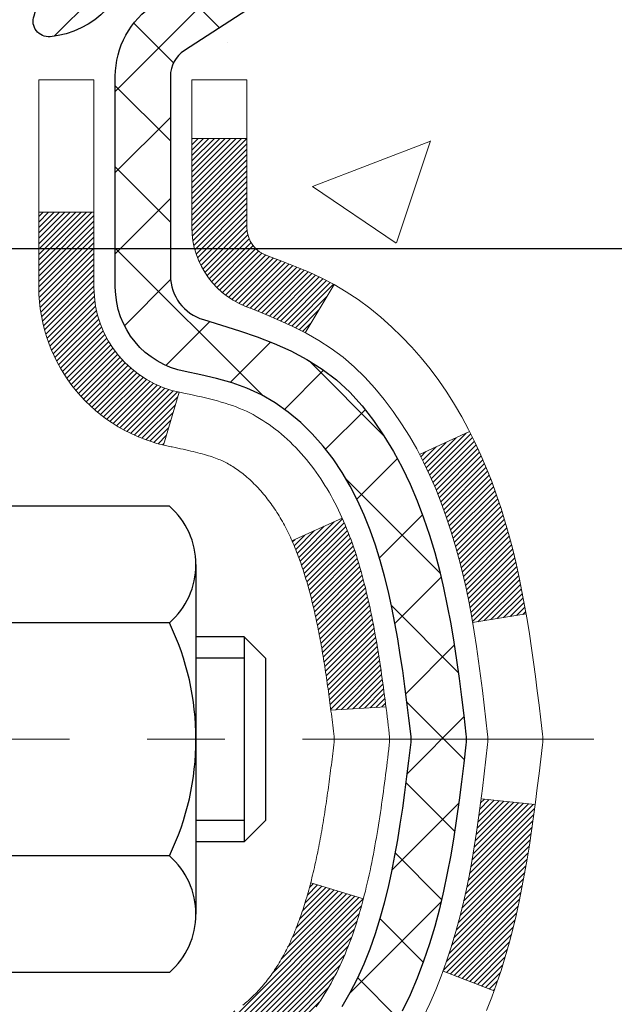
# Model space of a CAD drawing. Extents: x 13 to 3254, y -141 to 1977.
# Drawn here: x 175 to 176, y -117 to -116 of the extents above; entities that cross this region are included whole.
import ezdxf

# ---------------------------------------------------------------- set-up
doc = ezdxf.new("R2010")
doc.units = 0
doc.header["$LTSCALE"] = 5
doc.header["$MEASUREMENT"] = 0
doc.linetypes.add('CENTERX2', pattern=[4, 2.5, -0.5, 0.5, -0.5])
doc.layers.get('DEFPOINTS').update_dxf_attribs({"linetype": 'CONTINUOUS'})
for name, color, linetype, lineweight in [('CENTERLINE - L', 1, 'CENTERX2', 18), ('CONCRETE - H', 130, 'CONTINUOUS', 9), ('DECK COAT - H', 20, 'CONTINUOUS', 20), ('DECK COAT - L', 22, 'CONTINUOUS', 18), ('DIMS', 50, 'CONTINUOUS', 25), ('MIG FOOT - H', 251, 'CONTINUOUS', 20), ('MIG RETAINER - H', 251, 'CONTINUOUS', 20), ('MIG RETAINER - L', 7, 'CONTINUOUS', 30), ('PVC SIDESHEET - H', 170, 'CONTINUOUS', 20), ('PVC SIDESHEET - L', 150, 'CONTINUOUS', 25), ('SCREW - L', 1, 'CONTINUOUS', 25), ('TEXT - 4', 241, 'CONTINUOUS', 25)]:
    doc.layers.add(name, color=color, linetype=linetype, lineweight=lineweight)
doc.styles.add('ROMANS', font='romans', dxfattribs={"width": 0.9})
doc.dimstyles.get("Standard").update_dxf_attribs({"dimtxt": 0.18, "dimasz": 0.18, "dimexe": 0.18, "dimexo": 0.0625, "dimgap": 0.09, "dimtad": 0, "dimtih": 1, "dimtoh": 1, "dimdec": 4, "dimzin": 0, "dimdsep": 46, "dimtxsty": 'Standard', "dimcen": 0.09, "dimadec": 0, "dimazin": 0, "dimtfac": 1, "dimtdec": 4, "dimtofl": 0, "dimtmove": 0, "dimatfit": 3, "dimfxl": 1, "dimtolj": 1, "dimtzin": 0, "dimarcsym": 0})

# ---------------------------------------------------------------- blocks, each defined once
blk = doc.blocks.new('*D21')
at = {"layer": 'DEFPOINTS', "color": 0, "transparency": 16777216}
for p in [(180.2838, -114.7708), (175.0222, -118.7708), (187.4389, -118.7708)]:
    blk.add_point(p, dxfattribs=at)
at = {"layer": 'DIMS', "color": 0, "lineweight": -2, "transparency": 16777216}
for p, q in [((180.5938, -114.7708), (187.7489, -114.7708)), ((187.4389, -115.0808), (187.4389, -115.4895)), ((187.4389, -118.4608), (187.4389, -116.9362)), ((175.3322, -118.7708), (187.7489, -118.7708))]:
    blk.add_line(p, q, dxfattribs=at)
at = {"layer": 'DIMS', "color": 0, "transparency": 16777216}
for points in [[(187.3872, -115.0808), (187.4905, -115.0808), (187.4389, -114.7708)], [(187.3872, -118.4608), (187.4905, -118.4608), (187.4389, -118.7708)]]:
    blk.add_solid(points, dxfattribs=at)
at = {"layer": 'DIMS', "color": 0, "transparency": 16777216, "insert": (187.4389, -116.2129), "char_height": 0.31, "attachment_point": 5}
blk.add_mtext('\\A1;4 IN\\P [101.6mm]', dxfattribs=at)
blk = doc.blocks.new('*D24')
at = {"layer": 'DEFPOINTS', "color": 0, "transparency": 16777216}
for p in [(180.2838, -115.2707), (174.7838, -116.1269), (174.7838, -117.2708)]:
    blk.add_point(p, dxfattribs=at)
at = {"layer": 'DIMS', "color": 0, "lineweight": -2, "transparency": 16777216}
for p, q in [((180.2838, -115.5807), (180.2838, -116.4369)), ((174.7838, -116.9608), (174.7838, -115.8169)), ((175.0938, -116.1269), (176.5483, -116.1269)), ((179.9738, -116.1269), (179.6483, -116.1269))]:
    blk.add_line(p, q, dxfattribs=at)
at = {"layer": 'DIMS', "color": 0, "transparency": 16777216}
for points in [[(175.0938, -116.0752), (175.0938, -116.1786), (174.7838, -116.1269)], [(179.9738, -116.0752), (179.9738, -116.1786), (180.2838, -116.1269)]]:
    blk.add_solid(points, dxfattribs=at)
at = {"layer": 'DIMS', "color": 0, "transparency": 16777216, "insert": (178.0983, -116.1269), "char_height": 0.31, "attachment_point": 5}
blk.add_mtext('\\A1;5 1/2 IN\\P [139.7mm]', dxfattribs=at)

msp = doc.modelspace()

# ---------------------------------------------------------------- hatches: boundary and pattern name
at = {"layer": 'CONCRETE - H'}
h = msp.add_hatch(dxfattribs=at)
h.set_pattern_fill('AR-CONC', color=256, scale=0.217, style=0)
h.set_pattern_definition([(50, (0, 0), (1.5564546, -0.136172), [0.16275, -1.79025]), (355, (0, 0), (-0.30109, 1.632257), [0.1302, -1.4322]), (100.45144, (0.1297, -0.0113), (1.255364, 1.496085), [0.138316, -1.521478]), (46.1842, (0, 0.434), (2.315914, -0.359177), [0.244125, -2.685375]), (96.6356, (0.193, 0.404), (2.028216, 2.113837), [0.207474, -2.28222]), (351.1842, (0, 0.434), (2.028216, 2.113837), [0.1953, -2.1483]), (21, (0.217, 0.3255), (1.295288, -0.873683), [0.16275, -1.79025]), (326, (0.217, 0.3255), (0.527994, 1.573576), [0.1302, -1.4322]), (71.45144, (0.325, 0.2527), (1.823283, 0.699893), [0.138316, -1.521478]), (37.5, (0, 0), (0.0263869, 0.7223797), [0, -1.41484, 0, -1.4539, 0, -1.437625]), (7.5, (0, 0), (0.570861, 0.8558734), [0, -0.82894, 0, -1.38229, 0, -0.547925]), (327.5, (-0.4839, 0), (1.1583947, -0.048944), [0, -0.5425, 0, -1.6926, 0, -2.24595]), (317.5, (-0.7009, 0), (1.265514, 0.217228), [0, -0.70525, 0, -1.12406, 0, -1.59495])])
edge = h.paths.add_edge_path()
edge.add_spline(control_points=[(183.34444, -114.77081), (183.4791, -115.09551), (183.31864, -115.74639), (182.19665, -116.18598), (181.27605, -117.6048), (181.63499, -118.85315), (181.89501, -119.48152)], knot_values=[0, 0, 0, 0, 0.8765591, 1.7624019, 3.4225076, 5.404763, 5.404763, 5.404763, 5.404763], degree=3, periodic=0)
edge.add_line((181.895, -119.48152), (181.89501, -120.07207))
edge.add_line((181.89501, -120.07207), (181.40201, -120.07207))
edge.add_line((181.40201, -120.07207), (181.40201, -119.87522))
edge.add_line((181.40201, -119.87522), (180.73232, -119.87522))
edge.add_arc((180.73232, -119.83585), 0.03937, 240, 270, ccw=False)
edge.add_line((180.71264, -119.86995), (180.57688, -119.79157))
edge.add_arc((180.52176, -119.88703), 0.11024, 60, 90)
edge.add_line((180.52176, -119.7768), (179.6138, -119.7768))
edge.add_arc((179.6138, -119.73743), 0.03937, 240, 270, ccw=False)
edge.add_line((179.59412, -119.77152), (178.91403, -119.37888))
edge.add_arc((178.85403, -119.4828), 0.12, 60.00003, 90)
edge.add_line((178.85403, -119.3628), (178.64259, -119.3628))
edge.add_arc((178.64259, -119.32343), 0.03937, 225, 270.00221, ccw=False)
edge.add_line((178.61475, -119.35127), (178.49828, -119.2348))
edge.add_arc((178.24858, -119.4845), 0.35313, 45, 76.098)
edge.add_arc((177.9593, -120.65327), 1.55717, 76.098, 103.902)
edge.add_arc((177.67001, -119.4845), 0.35313, 103.902, 135)
edge.add_line((177.42031, -119.2348), (177.30384, -119.35127))
edge.add_arc((177.276, -119.32343), 0.03937, 270, 315, ccw=False)
edge.add_line((177.276, -119.3628), (175.5651, -119.3628))
edge.add_arc((175.5651, -119.32343), 0.03937, 180, 270, ccw=False)
edge.add_line((175.52573, -119.32343), (175.52573, -117.4284))
edge.add_line((175.52573, -117.4284), (175.52573, -117.4171))
edge.add_arc((175.5651, -117.4171), 0.03937, 107.30238, 180, ccw=False)
edge.add_line((175.55339, -117.37951), (175.57066, -117.37298))
edge.add_line((175.57066, -117.37298), (175.58784, -117.36627))
edge.add_line((175.58784, -117.36627), (175.60482, -117.35918))
edge.add_line((175.60482, -117.35918), (175.62152, -117.35152))
edge.add_line((175.62152, -117.35152), (175.63783, -117.34311))
edge.add_line((175.63783, -117.34311), (175.65367, -117.3338))
edge.add_line((175.65367, -117.3338), (175.66901, -117.32361))
edge.add_line((175.66901, -117.32361), (175.68384, -117.31264))
edge.add_line((175.68384, -117.31264), (175.69816, -117.30099))
edge.add_line((175.69816, -117.30099), (175.71195, -117.28875))
edge.add_line((175.71195, -117.28875), (175.7252, -117.27599))
edge.add_line((175.7252, -117.27599), (175.73789, -117.2627))
edge.add_line((175.73789, -117.2627), (175.75002, -117.24887))
edge.add_line((175.75002, -117.24887), (175.76159, -117.23454))
edge.add_line((175.76159, -117.23454), (175.77259, -117.21975))
edge.add_line((175.77259, -117.21975), (175.78302, -117.20453))
edge.add_line((175.78302, -117.20453), (175.7929, -117.18894))
edge.add_line((175.7929, -117.18894), (175.80222, -117.17301))
edge.add_line((175.80222, -117.17301), (175.811, -117.15678))
edge.add_line((175.811, -117.15678), (175.81922, -117.1403))
edge.add_line((175.81922, -117.1403), (175.82692, -117.12359))
edge.add_line((175.82692, -117.12359), (175.83411, -117.10669))
edge.add_line((175.83411, -117.10669), (175.84081, -117.08962))
edge.add_line((175.84081, -117.08962), (175.84705, -117.07241))
edge.add_line((175.84705, -117.07241), (175.85284, -117.05505))
edge.add_line((175.85284, -117.05505), (175.85821, -117.03757))
edge.add_line((175.85821, -117.03757), (175.86319, -117.01996))
edge.add_line((175.86319, -117.01996), (175.86781, -117.00224))
edge.add_line((175.86781, -117.00224), (175.87208, -116.9844))
edge.add_line((175.87208, -116.9844), (175.87604, -116.96647))
edge.add_line((175.87604, -116.96647), (175.87971, -116.94845))
edge.add_line((175.87971, -116.94845), (175.88312, -116.93035))
edge.add_line((175.88312, -116.93035), (175.88628, -116.91216))
edge.add_line((175.88628, -116.91216), (175.88924, -116.89392))
edge.add_line((175.88924, -116.89392), (175.89201, -116.87561))
edge.add_line((175.89201, -116.87561), (175.89461, -116.85725))
edge.add_line((175.89461, -116.85725), (175.89708, -116.83885))
edge.add_line((175.89708, -116.83885), (175.89943, -116.82041))
edge.add_line((175.89943, -116.82041), (175.9017, -116.80195))
edge.add_line((175.9017, -116.80195), (175.90391, -116.78347))
edge.add_line((175.90391, -116.78347), (175.90609, -116.76497))
edge.add_line((175.90609, -116.76497), (175.90609, -116.75124))
edge.add_line((175.90609, -116.75124), (175.90391, -116.73274))
edge.add_line((175.90391, -116.73274), (175.9017, -116.71426))
edge.add_line((175.9017, -116.71426), (175.89943, -116.69579))
edge.add_line((175.89943, -116.69579), (175.89708, -116.67736))
edge.add_line((175.89708, -116.67736), (175.89461, -116.65896))
edge.add_line((175.89461, -116.65896), (175.89201, -116.6406))
edge.add_line((175.89201, -116.6406), (175.88924, -116.62229))
edge.add_line((175.88924, -116.62229), (175.88628, -116.60404))
edge.add_line((175.88628, -116.60404), (175.88312, -116.58586))
edge.add_line((175.88312, -116.58586), (175.87971, -116.56776))
edge.add_line((175.87971, -116.56776), (175.87604, -116.54973))
edge.add_line((175.87604, -116.54973), (175.87208, -116.5318))
edge.add_line((175.87208, -116.5318), (175.86781, -116.51397))
edge.add_line((175.86781, -116.51397), (175.86319, -116.49625))
edge.add_line((175.86319, -116.49625), (175.85821, -116.47864))
edge.add_line((175.85821, -116.47864), (175.85284, -116.46115))
edge.add_line((175.85284, -116.46115), (175.84705, -116.4438))
edge.add_line((175.84705, -116.4438), (175.84081, -116.42658))
edge.add_line((175.84081, -116.42658), (175.83411, -116.40952))
edge.add_line((175.83411, -116.40952), (175.82692, -116.39261))
edge.add_line((175.82692, -116.39261), (175.81922, -116.37591))
edge.add_line((175.81922, -116.37591), (175.811, -116.35942))
edge.add_line((175.811, -116.35942), (175.80222, -116.3432))
edge.add_line((175.80222, -116.3432), (175.7929, -116.32727))
edge.add_line((175.7929, -116.32727), (175.78302, -116.31167))
edge.add_line((175.78302, -116.31167), (175.77259, -116.29646))
edge.add_line((175.77259, -116.29646), (175.76159, -116.28167))
edge.add_line((175.76159, -116.28167), (175.75002, -116.26734))
edge.add_line((175.75002, -116.26734), (175.73789, -116.25351))
edge.add_line((175.73789, -116.25351), (175.7252, -116.24022))
edge.add_line((175.7252, -116.24022), (175.71195, -116.22745))
edge.add_line((175.71195, -116.22745), (175.69816, -116.21521))
edge.add_line((175.69816, -116.21521), (175.68384, -116.20356))
edge.add_line((175.68384, -116.20356), (175.66901, -116.1926))
edge.add_line((175.66901, -116.1926), (175.65367, -116.18241))
edge.add_line((175.65367, -116.18241), (175.63783, -116.1731))
edge.add_line((175.63783, -116.1731), (175.62152, -116.16469))
edge.add_line((175.62152, -116.16469), (175.60482, -116.15703))
edge.add_line((175.60482, -116.15703), (175.58784, -116.14994))
edge.add_line((175.58784, -116.14994), (175.57066, -116.14322))
edge.add_line((175.57066, -116.14322), (175.55339, -116.1367))
edge.add_arc((175.5651, -116.09911), 0.03937, 180, 252.69762, ccw=False)
edge.add_line((175.52573, -116.09911), (175.52573, -115.90987))
edge.add_line((175.52573, -115.90987), (175.4273, -115.90987))
edge.add_line((175.4273, -115.90987), (175.42757, -115.90987))
edge.add_arc((175.46667, -115.90532), 0.03937, 122.90315, 186.64026, ccw=False)
edge.add_line((175.44529, -115.87227), (175.76051, -115.66832))
edge.add_arc((175.58282, -115.46963), 0.26656, 311.80615, 360)
edge.add_line((175.84937, -115.46963), (175.84937, -115.42041))
edge.add_line((175.84937, -115.42041), (175.93912, -115.42041))
edge.add_line((175.93912, -115.42041), (175.93912, -115.47411))
edge.add_line((175.93912, -115.47411), (176.13794, -115.47411))
edge.add_arc((176.13794, -115.39537), 0.07874, 270, 360)
edge.add_line((176.21668, -115.39537), (176.21668, -115.27074))
edge.add_line((176.21668, -115.27074), (180.28379, -115.27071))
edge.add_line((180.28379, -115.27071), (180.28379, -114.77078))
edge.add_line((180.28379, -114.77078), (183.34444, -114.77081))
h.paths.add_polyline_path([(177.0908, -116.61773), (179.4158, -116.61773), (179.4158, -115.63606), (177.0908, -115.63606)], flags=16)
h.paths.add_polyline_path([(179.72415, -118.48832), (186.46887, -118.48832), (186.46887, -116.98998), (179.72415, -116.98998)], flags=9)
at = {"layer": 'DECK COAT - H'}
h = msp.add_hatch(dxfattribs=at)
h.set_pattern_fill('ANSI31', color=256, scale=0.03937, style=0)
h.set_pattern_definition([(45, (-9.0023854, -236.7067644), (-0.00347984925, 0.00347984925), [])])
h.paths.add_polyline_path([(175.55002, -117.30444), (175.5676, -117.29684), (175.58494, -117.28888), (175.60191, -117.28035), (175.6184, -117.27108), (175.63428, -117.26088), (175.64944, -117.24959), (175.65963, -117.24084), (175.70647, -117.29361), (175.69815, -117.30099), (175.68384, -117.31264), (175.66901, -117.32361), (175.65367, -117.3338), (175.63783, -117.34311), (175.62152, -117.35152), (175.60482, -117.35918), (175.58784, -117.36627), (175.57066, -117.37298), (175.55339, -117.37951, 0.0877441), (175.54121, -117.3858), (175.4982, -117.32948, -0.0877519), (175.53231, -117.31185)])
h.paths.add_polyline_path([(175.79884, -116.98962), (175.80347, -116.97106), (175.80771, -116.95244), (175.81157, -116.93376), (175.81509, -116.91506), (175.8183, -116.89632), (175.82124, -116.87755), (175.82395, -116.85876), (175.82647, -116.83996), (175.82716, -116.83444), (175.89669, -116.84171), (175.89461, -116.85725), (175.892, -116.87561), (175.88924, -116.89392), (175.88628, -116.91216), (175.88312, -116.93035), (175.87971, -116.94845), (175.87604, -116.96647), (175.87208, -116.9844), (175.86781, -117.00224), (175.86319, -117.01996), (175.85821, -117.03757), (175.85284, -117.05505), (175.84705, -117.07241), (175.84375, -117.08152), (175.77812, -117.05592), (175.78225, -117.04451), (175.78825, -117.02637), (175.79377, -117.00806)])
h.paths.add_polyline_path([(175.78225, -116.4717), (175.77575, -116.45376), (175.76872, -116.43605), (175.76114, -116.41861), (175.75298, -116.40146), (175.74796, -116.39183), (175.81234, -116.36211), (175.81922, -116.37591), (175.82692, -116.39261), (175.83411, -116.40952), (175.84081, -116.42658), (175.84705, -116.4438), (175.85284, -116.46115), (175.85821, -116.47864), (175.86319, -116.49625), (175.86781, -116.51397), (175.87208, -116.5318), (175.87604, -116.54973), (175.87971, -116.56776), (175.88312, -116.58586), (175.88501, -116.59671), (175.81622, -116.60775), (175.81509, -116.60115), (175.81157, -116.58244), (175.80771, -116.56377), (175.80347, -116.54514), (175.79884, -116.52659), (175.79377, -116.50815), (175.78825, -116.48984)])
h.paths.add_polyline_path([(175.45486, -115.98522), (175.52573, -115.98522), (175.52573, -116.09911, 0.3282884), (175.55339, -116.1367), (175.57066, -116.14322), (175.58784, -116.14994), (175.60482, -116.15703), (175.62152, -116.16469), (175.63783, -116.1731), (175.63801, -116.17321), (175.60072, -116.23526), (175.58494, -116.22733), (175.5676, -116.21936), (175.55002, -116.21177), (175.53231, -116.20436, -0.3282898), (175.45486, -116.09911)])
h.paths.add_polyline_path([(175.25801, -117.3396, -0.1703997), (175.30378, -117.20919), (175.35911, -117.25348, 0.1703997), (175.32888, -117.3396), (175.32888, -117.461), (175.25801, -117.461)])
h.paths.add_polyline_path([(175.59137, -116.99512), (175.59348, -116.98944), (175.59553, -116.98366), (175.59752, -116.97778), (175.59897, -116.9733), (175.59992, -116.97029), (175.60086, -116.96726), (175.60178, -116.96421), (175.60269, -116.96114), (175.60359, -116.95804), (175.60447, -116.95492), (175.60534, -116.95179), (175.60619, -116.94863), (175.60703, -116.94546), (175.60783, -116.9424), (175.67563, -116.96324), (175.6755, -116.96376), (175.67411, -116.96895), (175.67269, -116.97411), (175.67123, -116.97926), (175.66972, -116.98438), (175.66817, -116.98947), (175.66658, -116.99454), (175.66495, -116.99959), (175.66326, -117.00461), (175.66153, -117.00959), (175.65975, -117.01455), (175.65791, -117.01948), (175.65603, -117.02437), (175.65409, -117.02924), (175.6521, -117.03407), (175.65005, -117.03886), (175.64795, -117.04362), (175.64579, -117.04834), (175.64356, -117.05303), (175.64128, -117.05768), (175.63894, -117.06228), (175.63653, -117.06685), (175.63405, -117.07138), (175.63152, -117.07586), (175.62891, -117.0803), (175.62623, -117.08469), (175.62349, -117.08904), (175.62068, -117.09335), (175.61779, -117.0976), (175.61483, -117.10181), (175.61179, -117.10597), (175.60868, -117.11008), (175.6055, -117.11413), (175.60225, -117.11812), (175.59892, -117.12205), (175.59554, -117.12591), (175.59208, -117.12971), (175.58856, -117.13342), (175.58498, -117.13707), (175.58134, -117.14063), (175.57764, -117.1441), (175.57389, -117.14749), (175.57008, -117.15078), (175.56622, -117.15398), (175.5623, -117.15708), (175.55834, -117.16007), (175.55433, -117.16296), (175.55028, -117.16575), (175.54618, -117.16842), (175.54204, -117.17098), (175.53787, -117.17341), (175.53366, -117.17573), (175.52941, -117.17793), (175.5251, -117.18001), (175.52336, -117.1808), (175.49498, -117.11587), (175.49776, -117.11453), (175.50131, -117.11267), (175.50487, -117.11065), (175.50848, -117.10843), (175.51212, -117.10602), (175.51577, -117.10343), (175.51943, -117.10066), (175.52309, -117.09771), (175.52674, -117.09459), (175.53037, -117.09131), (175.53397, -117.08787), (175.53753, -117.08428), (175.54104, -117.08054), (175.54449, -117.07667), (175.54788, -117.07268), (175.5512, -117.06857), (175.55443, -117.06436), (175.55758, -117.06006), (175.56063, -117.05567), (175.5636, -117.05118), (175.56649, -117.04659), (175.5693, -117.0419), (175.57204, -117.0371), (175.5747, -117.03221), (175.57729, -117.02721), (175.57981, -117.02211), (175.58226, -117.01691), (175.58464, -117.01161), (175.58695, -117.00621), (175.58919, -117.00071)])
h.paths.add_polyline_path([(175.63111, -116.70009), (175.63062, -116.69652), (175.63013, -116.69296), (175.62963, -116.68941), (175.62912, -116.68586), (175.62861, -116.68233), (175.6281, -116.6788), (175.62758, -116.67529), (175.62705, -116.67178), (175.62652, -116.66827), (175.62597, -116.66478), (175.62542, -116.66129), (175.62487, -116.65781), (175.6243, -116.65434), (175.62373, -116.65088), (175.62315, -116.64742), (175.62256, -116.64397), (175.62196, -116.64053), (175.62135, -116.63709), (175.62074, -116.63367), (175.62011, -116.63025), (175.61947, -116.62684), (175.61883, -116.62344), (175.61817, -116.62005), (175.61751, -116.61668), (175.61683, -116.61331), (175.61615, -116.60996), (175.61545, -116.60662), (175.61475, -116.60329), (175.61403, -116.59997), (175.6133, -116.59666), (175.61256, -116.59337), (175.61181, -116.5901), (175.61104, -116.58683), (175.61027, -116.58359), (175.60948, -116.58035), (175.60868, -116.57713), (175.60786, -116.57393), (175.60703, -116.57075), (175.60619, -116.56758), (175.60534, -116.56442), (175.60447, -116.56129), (175.60359, -116.55817), (175.60269, -116.55507), (175.60133, -116.55045), (175.59945, -116.54439), (175.59752, -116.53842), (175.59553, -116.53255), (175.59348, -116.52677), (175.59137, -116.52108), (175.58919, -116.51549), (175.58695, -116.51), (175.58464, -116.5046), (175.58375, -116.50261), (175.64847, -116.47375), (175.65005, -116.47734), (175.6521, -116.48214), (175.65409, -116.48697), (175.65603, -116.49183), (175.65791, -116.49673), (175.65975, -116.50166), (175.66153, -116.50661), (175.66326, -116.5116), (175.66495, -116.51662), (175.66658, -116.52166), (175.66817, -116.52673), (175.66972, -116.53183), (175.67123, -116.53695), (175.67269, -116.5421), (175.67411, -116.54726), (175.6755, -116.55244), (175.67684, -116.55765), (175.67816, -116.56286), (175.67943, -116.5681), (175.68067, -116.57335), (175.68188, -116.57861), (175.68306, -116.58389), (175.6842, -116.58918), (175.68531, -116.59448), (175.6864, -116.59978), (175.68746, -116.6051), (175.68849, -116.61043), (175.6895, -116.61576), (175.69048, -116.62109), (175.69144, -116.62644), (175.69237, -116.63178), (175.69328, -116.63714), (175.69417, -116.6425), (175.69505, -116.64786), (175.6959, -116.65324), (175.69673, -116.65862), (175.69755, -116.664), (175.69834, -116.6694), (175.69913, -116.6748), (175.6999, -116.6802), (175.70065, -116.68561), (175.70139, -116.69103), (175.70212, -116.69646), (175.70284, -116.70189), (175.70355, -116.70732), (175.70425, -116.71276), (175.70467, -116.71607), (175.63378, -116.72034), (175.63348, -116.71806), (175.63302, -116.71445), (175.63254, -116.71084), (175.63207, -116.70725), (175.63159, -116.70366)])
h.paths.add_polyline_path([(175.25801, -116.17661), (175.25801, -116.0802), (175.32888, -116.0802), (175.32888, -116.17661, 0.3551911), (175.43854, -116.3115), (175.41822, -116.37956, -0.3471263)])
at = {"layer": 'MIG FOOT - H'}
h = msp.add_hatch(dxfattribs=at)
h.set_pattern_fill('ANSI31', color=256, scale=1.9685, style=0)
h.set_pattern_definition([(45, (-771.95981, -582.33348), (-0.17399246, 0.17399246), [])])
h.paths.add_polyline_path([(175.18579, -116.00797), (175.02179, -116.00797), (175.02179, -116.57532), (175.18579, -116.57532)])
edge = h.paths.add_edge_path()
edge.add_line((175.18579, -116.95032), (175.02179, -116.95032))
edge.add_line((175.02179, -116.95032), (175.02179, -119.46774))
edge.add_arc((175.37612, -119.46774), 0.35433, 180, 270)
edge.add_line((175.37612, -119.82207), (177.74054, -119.82207))
edge.add_line((177.74054, -119.82207), (177.74054, -119.65807))
edge.add_line((177.74054, -119.65807), (175.37612, -119.65807))
edge.add_arc((175.37612, -119.46774), 0.19033, 180, 270, ccw=False)
edge.add_line((175.18579, -119.46774), (175.18579, -116.95032))
h.paths.add_polyline_path([(178.70929, -119.65807), (178.17805, -119.65807), (178.17805, -119.82207), (178.70929, -119.82207)])
at = {"layer": 'MIG RETAINER - H'}
h = msp.add_hatch(dxfattribs=at)
h.set_pattern_fill('ANSI31', color=256, scale=0.47, style=0)
h.set_pattern_definition([(45, (-771.959815, -553.03233), (-0.0415425234, 0.0415425234), [])])
h.paths.add_polyline_path([(174.78379, -117.67997), (174.78379, -116.97886), (174.85809, -116.91427), (175.02179, -116.91427), (175.02179, -117.67997)])
edge = h.paths.add_edge_path()
edge.add_arc((175.56379, -115.23097), 0.078, 270, 360)
edge.add_line((175.64179, -115.23097), (175.64179, -114.96797))
edge.add_arc((175.66179, -114.96797), 0.02, 90, 180, ccw=False)
edge.add_line((175.66179, -114.94797), (175.74879, -114.94797))
edge.add_arc((175.74879, -114.97797), 0.03, 0, 90, ccw=False)
edge.add_line((175.77879, -114.97797), (175.77879, -115.51297))
edge.add_arc((175.62179, -115.51297), 0.157, -90, 0, ccw=False)
edge.add_line((175.62179, -115.66997), (175.45553, -115.66997))
edge.add_arc((175.45553, -115.74871), 0.07874, 90, 177.41448)
edge.add_arc((175.26199, -115.73997), 0.115, 275.21247, 357.41448, ccw=False)
edge.add_arc((175.27062, -115.83458), 0.02, 160.32576, 275.21247, ccw=False)
edge.add_arc((175.14057, -115.78808), 0.11811, 340.32576, 642.63422)
edge.add_arc((175.17078, -115.92285), 0.02, -10.62152, 102.63422, ccw=False)
edge.add_arc((175.11279, -115.91197), 0.079, 270, 349.37848, ccw=False)
edge.add_line((175.11279, -115.99097), (175.03879, -115.99097))
edge.add_arc((175.03879, -116.00797), 0.017, 90, 180)
edge.add_line((175.02179, -116.00797), (175.02179, -116.60168))
edge.add_line((175.02179, -116.60168), (174.85809, -116.60168))
edge.add_line((174.85809, -116.60168), (174.78379, -116.53709))
edge.add_line((174.78379, -116.53709), (174.78379, -114.97797))
edge.add_arc((174.81379, -114.97797), 0.03, 90, 180, ccw=False)
edge.add_line((174.81379, -114.94797), (174.87879, -114.94797))
edge.add_arc((174.87879, -114.96797), 0.02, 0, 90, ccw=False)
edge.add_line((174.89879, -114.96797), (174.89879, -115.23097))
edge.add_arc((174.97679, -115.23097), 0.078, 180, 270)
edge.add_line((174.97679, -115.30897), (174.98079, -115.30897))
edge.add_arc((174.98079, -115.23097), 0.078, 270, 360)
edge.add_line((175.05879, -115.23097), (175.05879, -114.96797))
edge.add_arc((175.07879, -114.96797), 0.02, 90, 180, ccw=False)
edge.add_line((175.07879, -114.94797), (175.22024, -114.94797))
edge.add_line((175.22024, -114.94797), (175.22024, -115.27887))
edge.add_line((175.22024, -115.27887), (175.23953, -115.2982))
edge.add_line((175.23953, -115.2982), (175.23953, -115.37534))
edge.add_line((175.23953, -115.37534), (175.29738, -115.41391))
edge.add_line((175.29738, -115.41391), (175.35524, -115.37534))
edge.add_line((175.35524, -115.37534), (175.35524, -115.2982))
edge.add_line((175.35524, -115.2982), (175.37452, -115.27891))
edge.add_line((175.37452, -115.27891), (175.37452, -114.94797))
edge.add_line((175.37452, -114.94797), (175.46179, -114.94797))
edge.add_arc((175.46179, -114.96797), 0.02, 0, 90, ccw=False)
edge.add_line((175.48179, -114.96797), (175.48179, -115.23097))
edge.add_arc((175.55979, -115.23097), 0.078, 180, 270)
edge.add_line((175.55979, -115.30897), (175.56379, -115.30897))
at = {"layer": 'PVC SIDESHEET - H'}
h = msp.add_hatch(dxfattribs=at)
h.set_pattern_fill('ANSI37', color=256, scale=0.59055, style=0)
h.set_pattern_definition([(45, (-9.002385, -236.706764), (-0.052197739, 0.052197739), []), (135, (-9.002385, -236.706764), (-0.052197739, -0.052197739), [])])
h.paths.add_polyline_path([(175.35644, -115.97919), (175.35644, -115.90532, -0.2544175), (175.40679, -115.81277), (175.62766, -115.66986, 0.4033078), (175.77879, -115.51297), (175.77879, -115.48812, 0.023531), (175.77966, -115.46963), (175.77966, -114.9716, 0.4142136), (175.75604, -114.94797), (175.37612, -114.94797), (175.37612, -114.88892), (175.40073, -114.86923), (175.73913, -114.86923, -0.4142136), (175.84937, -114.97947), (175.84937, -115.46963, -0.2134408), (175.7605, -115.66832), (175.44529, -115.87227, 0.2544175), (175.4273, -115.90532), (175.4273, -115.97919), (175.4273, -116.16165, 0.3306422), (175.46927, -116.21818), (175.49303, -116.22525), (175.51609, -116.23251), (175.53877, -116.24033), (175.56091, -116.24894), (175.58235, -116.25857), (175.60294, -116.26944), (175.62253, -116.28179), (175.64095, -116.29584), (175.65809, -116.31171), (175.67397, -116.32916), (175.68862, -116.34787), (175.70208, -116.36754), (175.71437, -116.38786), (175.72556, -116.40864), (175.73571, -116.4298), (175.7449, -116.45132), (175.75319, -116.47315), (175.76067, -116.49527), (175.76738, -116.51767), (175.77341, -116.54031), (175.77881, -116.56317), (175.78366, -116.58623), (175.78802, -116.60946), (175.79195, -116.63284), (175.79553, -116.65635), (175.79882, -116.67996), (175.8019, -116.70365), (175.80481, -116.7274), (175.80765, -116.75117, -0.059335), (175.80763, -116.76514), (175.80481, -116.78881), (175.8019, -116.81255), (175.79882, -116.83624), (175.79553, -116.85986), (175.79195, -116.88336), (175.78802, -116.90675), (175.78366, -116.92998), (175.77881, -116.95304), (175.77341, -116.9759), (175.76738, -116.99854), (175.76067, -117.02093), (175.75319, -117.04306), (175.7449, -117.06489), (175.73571, -117.0864), (175.72556, -117.10757), (175.71437, -117.12835), (175.70208, -117.14867), (175.68862, -117.16834), (175.67397, -117.18705), (175.65809, -117.20449), (175.64095, -117.22036), (175.62253, -117.23442), (175.60294, -117.24677), (175.58235, -117.25764), (175.56091, -117.26727), (175.53877, -117.27587), (175.51609, -117.28369), (175.49303, -117.29095), (175.46975, -117.29788, 0.3329817), (175.4273, -117.35455), (175.35644, -117.35455), (175.35644, -117.3396, -0.3608118), (175.44632, -117.23126), (175.46664, -117.22691), (175.48678, -117.22215), (175.50658, -117.21656), (175.52585, -117.20971), (175.54442, -117.20121), (175.56218, -117.1909), (175.57905, -117.17896), (175.59499, -117.16558), (175.60994, -117.15095), (175.62383, -117.13526), (175.63662, -117.11871), (175.64825, -117.10147), (175.65877, -117.08365), (175.66825, -117.06531), (175.67677, -117.04652), (175.68441, -117.02733), (175.69125, -117.00782), (175.69737, -116.98804), (175.70285, -116.96806), (175.70777, -116.94794), (175.7122, -116.92775), (175.71621, -116.90751), (175.71985, -116.88725), (175.72317, -116.86695), (175.72622, -116.84663), (175.72905, -116.82629), (175.73172, -116.80593), (175.73426, -116.78556), (175.73673, -116.76528, 0.0606009), (175.73674, -116.75102), (175.73426, -116.73065), (175.73172, -116.71028), (175.72905, -116.68992), (175.72622, -116.66958), (175.72317, -116.64926), (175.71985, -116.62896), (175.71621, -116.60869), (175.7122, -116.58846), (175.70777, -116.56827), (175.70285, -116.54815), (175.69737, -116.52817), (175.69125, -116.50839), (175.68441, -116.48888), (175.67677, -116.46969), (175.66825, -116.45089), (175.65877, -116.43255), (175.64825, -116.41473), (175.63662, -116.3975), (175.62383, -116.38094), (175.60994, -116.36526), (175.59499, -116.35063), (175.57905, -116.33725), (175.56218, -116.32531), (175.54442, -116.315), (175.52585, -116.3065), (175.50658, -116.29965), (175.48678, -116.29406), (175.46664, -116.28929), (175.44632, -116.28495, -0.3608118), (175.35644, -116.17661)])

# ---------------------------------------------------------------- linework, layer by layer
at = {"layer": 'CENTERLINE - L', "ltscale": 0.03}
msp.add_line((175.97227, -116.75797), (174.73479, -116.75797), dxfattribs=at)
at = {"layer": 'DECK COAT - L'}
for p, q in [((175.45486, -115.98522), (175.52573, -115.98522)), ((175.25801, -116.0802), (175.32888, -116.0802)), ((175.63802, -116.1732), (175.60073, -116.23524)), ((175.43854, -116.3115), (175.41822, -116.37956)), ((175.81237, -116.36209), (175.74804, -116.39179)), ((175.64847, -116.47375), (175.58375, -116.50261)), ((175.88503, -116.5967), (175.81625, -116.60775)), ((175.70467, -116.71607), (175.63378, -116.72034)), ((175.8967, -116.84171), (175.82717, -116.83444)), ((175.67564, -116.96324), (175.60783, -116.9424)), ((175.8438, -117.08154), (175.77818, -117.05594))]:
    msp.add_line(p, q, dxfattribs=at)
for points in [[(175.52035, -117.09992), (175.52218, -117.09845), (175.524, -117.09693), (175.52583, -117.09538), (175.52764, -117.09378), (175.52946, -117.09214), (175.53126, -117.09045), (175.53306, -117.08873), (175.53485, -117.08697), (175.53664, -117.08517), (175.53841, -117.08334), (175.54016, -117.08147), (175.5419, -117.07957), (175.54363, -117.07764), (175.54534, -117.07567), (175.54703, -117.07367), (175.54871, -117.07165), (175.55037, -117.0696), (175.55201, -117.06752), (175.55362, -117.06542), (175.55522, -117.06329), (175.55679, -117.06114), (175.55834, -117.05896), (175.55987, -117.05677), (175.56137, -117.05455), (175.56286, -117.0523), (175.56432, -117.05003), (175.56577, -117.04774), (175.56719, -117.04541), (175.5686, -117.04307), (175.56999, -117.0407), (175.57136, -117.0383), (175.57271, -117.03588), (175.57404, -117.03343), (175.57535, -117.03095), (175.57665, -117.02845), (175.57792, -117.02593), (175.57918, -117.02338), (175.58043, -117.0208), (175.58165, -117.0182), (175.58286, -117.01558), (175.58405, -117.01293), (175.58522, -117.01025), (175.58637, -117.00755), (175.58751, -117.00483), (175.58863, -117.00208), (175.58974, -116.99931), (175.59082, -116.99651), (175.5919, -116.9937), (175.59295, -116.99085), (175.59399, -116.98799), (175.59502, -116.98509), (175.59603, -116.98218), (175.59703, -116.97924), (175.59801, -116.97628), (175.59897, -116.9733), (175.59992, -116.97029), (175.60086, -116.96726), (175.60178, -116.96421), (175.60269, -116.96114), (175.60359, -116.95804), (175.60447, -116.95492), (175.60534, -116.95179), (175.60619, -116.94863), (175.60703, -116.94546), (175.60786, -116.94227), (175.60868, -116.93907), (175.60948, -116.93585), (175.61027, -116.93262), (175.61104, -116.92937), (175.61181, -116.92611), (175.61256, -116.92283), (175.6133, -116.91954), (175.61403, -116.91624), (175.61475, -116.91292), (175.61545, -116.90959), (175.61615, -116.90625), (175.61683, -116.9029), (175.61751, -116.89953), (175.61817, -116.89615), (175.61883, -116.89277), (175.61947, -116.88937), (175.62011, -116.88596), (175.62074, -116.88254), (175.62135, -116.87911), (175.62196, -116.87568), (175.62256, -116.87224), (175.62315, -116.86879), (175.62373, -116.86533), (175.6243, -116.86187), (175.62487, -116.85839), (175.62542, -116.85491), (175.62597, -116.85143), (175.62652, -116.84793), (175.62705, -116.84443), (175.62758, -116.84092), (175.6281, -116.8374), (175.62861, -116.83388), (175.62912, -116.83034), (175.62963, -116.8268), (175.63013, -116.82325), (175.63062, -116.81969), (175.63111, -116.81612), (175.63159, -116.81254), (175.63207, -116.80896), (175.63254, -116.80536), (175.63302, -116.80176), (175.63348, -116.79815), (175.63395, -116.79452), (175.63441, -116.79089), (175.63487, -116.78725), (175.63533, -116.78361), (175.63578, -116.77995), (175.63624, -116.77628), (175.63669, -116.77261), (175.63714, -116.76893), (175.63759, -116.76524, 0.0606463), (175.63759, -116.75097), (175.63714, -116.74728), (175.63669, -116.7436), (175.63624, -116.73992), (175.63578, -116.73626), (175.63533, -116.7326), (175.63487, -116.72895), (175.63441, -116.72531), (175.63395, -116.72168), (175.63348, -116.71806), (175.63302, -116.71445), (175.63254, -116.71084), (175.63207, -116.70725), (175.63159, -116.70366), (175.63111, -116.70009), (175.63062, -116.69652), (175.63013, -116.69296), (175.62963, -116.68941), (175.62912, -116.68586), (175.62861, -116.68233), (175.6281, -116.6788), (175.62758, -116.67529), (175.62705, -116.67178), (175.62652, -116.66827), (175.62597, -116.66478), (175.62542, -116.66129), (175.62487, -116.65781), (175.6243, -116.65434), (175.62373, -116.65088), (175.62315, -116.64742), (175.62256, -116.64397), (175.62196, -116.64053), (175.62135, -116.63709), (175.62074, -116.63367), (175.62011, -116.63025), (175.61947, -116.62684), (175.61883, -116.62344), (175.61817, -116.62005), (175.61751, -116.61668), (175.61683, -116.61331), (175.61615, -116.60996), (175.61545, -116.60662), (175.61475, -116.60329), (175.61403, -116.59997), (175.6133, -116.59666), (175.61256, -116.59337), (175.61181, -116.5901), (175.61104, -116.58683), (175.61027, -116.58359), (175.60948, -116.58035), (175.60868, -116.57713), (175.60786, -116.57393), (175.60703, -116.57075), (175.60619, -116.56758), (175.60534, -116.56442), (175.60447, -116.56129), (175.60359, -116.55817), (175.60269, -116.55507), (175.60178, -116.55199), (175.60086, -116.54894), (175.59992, -116.54591), (175.59897, -116.54291), (175.59801, -116.53992), (175.59703, -116.53696), (175.59603, -116.53403), (175.59502, -116.53111), (175.59399, -116.52822), (175.59295, -116.52536), (175.5919, -116.52251), (175.59082, -116.51969), (175.58974, -116.5169), (175.58863, -116.51413), (175.58751, -116.51138), (175.58637, -116.50865), (175.58522, -116.50596), (175.58405, -116.50328), (175.58286, -116.50063), (175.58165, -116.498), (175.58043, -116.4954), (175.57918, -116.49283), (175.57792, -116.49028), (175.57665, -116.48775), (175.57535, -116.48525), (175.57404, -116.48278), (175.57271, -116.48033), (175.57136, -116.47791), (175.56999, -116.47551), (175.5686, -116.47314), (175.56719, -116.47079), (175.56577, -116.46847), (175.56432, -116.46618), (175.56286, -116.46391), (175.56137, -116.46166), (175.55987, -116.45944), (175.55834, -116.45725), (175.55679, -116.45507), (175.55522, -116.45292), (175.55362, -116.45079), (175.55201, -116.44869), (175.55037, -116.44661), (175.54871, -116.44456), (175.54703, -116.44253), (175.54534, -116.44054), (175.54363, -116.43857), (175.5419, -116.43664), (175.54016, -116.43473), (175.53841, -116.43287), (175.53664, -116.43103), (175.53485, -116.42923), (175.53306, -116.42747), (175.53126, -116.42575), (175.52946, -116.42407), (175.52764, -116.42243), (175.52583, -116.42083), (175.524, -116.41927), (175.52218, -116.41776), (175.52035, -116.41628), (175.51852, -116.41485), (175.51668, -116.41347), (175.51485, -116.41213), (175.51303, -116.41083), (175.5112, -116.40958), (175.50938, -116.40838), (175.50757, -116.40722), (175.50577, -116.40611), (175.50398, -116.40505), (175.5022, -116.40404), (175.50042, -116.40307), (175.49865, -116.40214), (175.49689, -116.40126), (175.49513, -116.40041), (175.49333, -116.39959), (175.49148, -116.39878), (175.48955, -116.39799), (175.48754, -116.39719), (175.48544, -116.3964), (175.48324, -116.39561), (175.48097, -116.39483), (175.4786, -116.39404), (175.47615, -116.39327), (175.47361, -116.3925), (175.471, -116.39174), (175.4683, -116.39098), (175.46552, -116.39023), (175.46266, -116.38949), (175.45972, -116.38874), (175.45671, -116.388), (175.45361, -116.38727), (175.45043, -116.38653), (175.44717, -116.3858), (175.44384, -116.38506), (175.44043, -116.38432), (175.43695, -116.38357), (175.43339, -116.38281), (175.42977, -116.38204), (175.42815, -116.38168, -0.3608118), (175.25801, -116.17661), (175.25801, -116.0802), (175.25801, -115.90987), (175.32888, -115.90987), (175.32888, -116.0802), (175.32888, -116.17661, 0.3608118), (175.44123, -116.31203), (175.44611, -116.31307), (175.45153, -116.31422), (175.4569, -116.31537), (175.46221, -116.31654), (175.46747, -116.31773), (175.47268, -116.31896), (175.47781, -116.32022), (175.48288, -116.32152), (175.48788, -116.32287), (175.49281, -116.32428), (175.49767, -116.32575), (175.50245, -116.32728), (175.50714, -116.32889), (175.51176, -116.33058), (175.51629, -116.33236), (175.52073, -116.33422), (175.5251, -116.3362), (175.52941, -116.33828), (175.53366, -116.34048), (175.53787, -116.3428), (175.54204, -116.34523), (175.54618, -116.34779), (175.55028, -116.35046), (175.55433, -116.35324), (175.55834, -116.35613), (175.5623, -116.35913), (175.56622, -116.36223), (175.57008, -116.36543), (175.57389, -116.36872), (175.57764, -116.37211), (175.58134, -116.37558), (175.58498, -116.37914), (175.58856, -116.38278), (175.59208, -116.3865), (175.59554, -116.39029), (175.59892, -116.39416), (175.60225, -116.39809), (175.6055, -116.40208), (175.60868, -116.40613), (175.61179, -116.41024), (175.61483, -116.4144), (175.61779, -116.4186), (175.62068, -116.42286), (175.62349, -116.42716), (175.62623, -116.43151), (175.62891, -116.43591), (175.63152, -116.44035), (175.63405, -116.44483), (175.63653, -116.44936), (175.63894, -116.45392), (175.64128, -116.45853), (175.64356, -116.46318), (175.64579, -116.46786), (175.64795, -116.47259), (175.65005, -116.47734), (175.6521, -116.48214), (175.65409, -116.48697), (175.65603, -116.49183), (175.65791, -116.49673), (175.65975, -116.50166), (175.66153, -116.50661), (175.66326, -116.5116), (175.66495, -116.51662), (175.66658, -116.52166), (175.66817, -116.52673), (175.66972, -116.53183), (175.67123, -116.53695), (175.67269, -116.5421), (175.67411, -116.54726), (175.6755, -116.55244), (175.67684, -116.55765), (175.67816, -116.56286), (175.67943, -116.5681), (175.68067, -116.57335), (175.68188, -116.57861), (175.68306, -116.58389), (175.6842, -116.58918), (175.68531, -116.59448), (175.6864, -116.59978), (175.68746, -116.6051), (175.68849, -116.61043), (175.6895, -116.61576), (175.69048, -116.62109), (175.69144, -116.62644), (175.69237, -116.63178), (175.69328, -116.63714), (175.69417, -116.6425), (175.69505, -116.64786), (175.6959, -116.65324), (175.69673, -116.65862), (175.69755, -116.664), (175.69834, -116.6694), (175.69913, -116.6748), (175.6999, -116.6802), (175.70065, -116.68561), (175.70139, -116.69103), (175.70212, -116.69646), (175.70284, -116.70189), (175.70355, -116.70732), (175.70425, -116.71276), (175.70494, -116.71821), (175.70563, -116.72367), (175.70631, -116.72912), (175.70698, -116.73459), (175.70765, -116.74006), (175.70832, -116.74553), (175.70898, -116.75101, -0.0602678), (175.70898, -116.7652), (175.70832, -116.77068), (175.70765, -116.77615), (175.70698, -116.78162), (175.70631, -116.78708), (175.70563, -116.79254), (175.70494, -116.79799), (175.70425, -116.80344), (175.70355, -116.80888), (175.70284, -116.81432), (175.70212, -116.81975), (175.70139, -116.82517), (175.70065, -116.83059), (175.6999, -116.836), (175.69913, -116.84141), (175.69834, -116.84681), (175.69755, -116.8522), (175.69673, -116.85759), (175.6959, -116.86297), (175.69505, -116.86834), (175.69417, -116.87371), (175.69328, -116.87907), (175.69237, -116.88442), (175.69144, -116.88977), (175.69048, -116.89511), (175.6895, -116.90045), (175.68849, -116.90578), (175.68746, -116.91111), (175.6864, -116.91642), (175.68531, -116.92173), (175.6842, -116.92703), (175.68306, -116.93232), (175.68188, -116.93759), (175.68067, -116.94286), (175.67943, -116.94811), (175.67816, -116.95334), (175.67684, -116.95856), (175.6755, -116.96376), (175.67411, -116.96895), (175.67269, -116.97411), (175.67123, -116.97926), (175.66972, -116.98438), (175.66817, -116.98947), (175.66658, -116.99454), (175.66495, -116.99959), (175.66326, -117.00461), (175.66153, -117.00959), (175.65975, -117.01455), (175.65791, -117.01948), (175.65603, -117.02437), (175.65409, -117.02924), (175.6521, -117.03407), (175.65005, -117.03886), (175.64795, -117.04362), (175.64579, -117.04834), (175.64356, -117.05303), (175.64128, -117.05768), (175.63894, -117.06228), (175.63653, -117.06685), (175.63405, -117.07138), (175.63152, -117.07586), (175.62891, -117.0803), (175.62623, -117.08469), (175.62349, -117.08904), (175.62068, -117.09335), (175.61779, -117.0976), (175.61483, -117.10181)], [(175.75298, -117.11474), (175.76114, -117.0976), (175.76872, -117.08015), (175.77575, -117.06245), (175.78225, -117.04451), (175.78825, -117.02637), (175.79377, -117.00806), (175.79884, -116.98962), (175.80347, -116.97106), (175.80771, -116.95244), (175.81157, -116.93376), (175.81509, -116.91506), (175.8183, -116.89632), (175.82124, -116.87755), (175.82395, -116.85876), (175.82647, -116.83996), (175.82883, -116.82113), (175.83106, -116.80229), (175.83321, -116.78345), (175.8353, -116.7646, 0.0551569), (175.8353, -116.75161), (175.83321, -116.73276), (175.83106, -116.71391), (175.82883, -116.69508), (175.82647, -116.67625), (175.82395, -116.65744), (175.82124, -116.63865), (175.8183, -116.61989), (175.81509, -116.60115), (175.81157, -116.58244), (175.80771, -116.56377), (175.80347, -116.54514), (175.79884, -116.52659), (175.79377, -116.50815), (175.78825, -116.48984), (175.78225, -116.4717), (175.77575, -116.45376), (175.76872, -116.43605), (175.76114, -116.41861), (175.75298, -116.40146), (175.74421, -116.38464), (175.73481, -116.36818), (175.72476, -116.35209), (175.71402, -116.33641), (175.70257, -116.32115), (175.6904, -116.3064), (175.67749, -116.2923), (175.66384, -116.27899), (175.64944, -116.26662), (175.63428, -116.25532), (175.6184, -116.24513), (175.60191, -116.23586), (175.58494, -116.22733), (175.5676, -116.21936), (175.55002, -116.21177), (175.53231, -116.20436, -0.3282898), (175.45486, -116.09911), (175.45486, -115.90987), (175.52573, -115.90987), (175.52573, -116.09911, 0.3282884), (175.55339, -116.1367), (175.57066, -116.14322), (175.58784, -116.14994), (175.60482, -116.15703), (175.62152, -116.16469), (175.63783, -116.1731), (175.65367, -116.18241), (175.66901, -116.1926), (175.68384, -116.20356), (175.69815, -116.21521), (175.71194, -116.22745), (175.72519, -116.24022), (175.73789, -116.25351), (175.75002, -116.26734), (175.76159, -116.28167), (175.77258, -116.29646), (175.78302, -116.31167), (175.7929, -116.32727), (175.80222, -116.3432), (175.81099, -116.35942), (175.81922, -116.37591), (175.82692, -116.39261), (175.83411, -116.40952), (175.84081, -116.42658), (175.84705, -116.4438), (175.85284, -116.46115), (175.85821, -116.47864), (175.86319, -116.49625), (175.86781, -116.51397), (175.87208, -116.5318), (175.87604, -116.54973), (175.87971, -116.56776), (175.88312, -116.58586), (175.88628, -116.60404), (175.88924, -116.62229), (175.892, -116.6406), (175.89461, -116.65896), (175.89707, -116.67736), (175.89943, -116.69579), (175.9017, -116.71426), (175.90391, -116.73274), (175.90609, -116.75124, -0.0583443), (175.90609, -116.76497), (175.90391, -116.78347), (175.9017, -116.80195), (175.89943, -116.82041), (175.89707, -116.83885), (175.89461, -116.85725), (175.892, -116.87561), (175.88924, -116.89392), (175.88628, -116.91216), (175.88312, -116.93035), (175.87971, -116.94845), (175.87604, -116.96647), (175.87208, -116.9844), (175.86781, -117.00224), (175.86319, -117.01996), (175.85821, -117.03757), (175.85284, -117.05505), (175.84705, -117.07241), (175.84081, -117.08962), (175.83411, -117.10669)]]:
    msp.add_lwpolyline(points, format="xyb", dxfattribs=at)
at = {"layer": 'MIG RETAINER - L'}
msp.add_lwpolyline([(175.37687, -115.74516, -0.3748897), (175.27244, -115.8545, -0.5479759), (175.25179, -115.82785, 3.8882952), (175.16641, -115.90333, -0.5387583), (175.19044, -115.92654, -0.3609021), (175.11279, -115.99097), (175.03879, -115.99097, 0.4142136), (175.02179, -116.00797), (175.02179, -116.60168), (174.85809, -116.60168), (174.78379, -116.53709), (174.78379, -114.97797, -0.4142136)], format="xyb", dxfattribs=at)
at = {"layer": 'PVC SIDESHEET - L'}
for points in [[(175.7605, -115.66832), (175.44529, -115.87227, 0.2544175), (175.4273, -115.90532), (175.4273, -115.97919), (175.4273, -116.16165, 0.3329817), (175.46975, -116.21832), (175.49303, -116.22525), (175.51609, -116.23251), (175.53877, -116.24033), (175.56091, -116.24894), (175.58235, -116.25857), (175.60294, -116.26944), (175.62253, -116.28179), (175.64095, -116.29584), (175.65809, -116.31171), (175.67397, -116.32916), (175.68862, -116.34787), (175.70208, -116.36754), (175.71437, -116.38786), (175.72556, -116.40864), (175.73571, -116.4298), (175.7449, -116.45132), (175.75319, -116.47315), (175.76067, -116.49527), (175.76738, -116.51767), (175.77341, -116.54031), (175.77881, -116.56317), (175.78366, -116.58623), (175.78802, -116.60946), (175.79195, -116.63284), (175.79553, -116.65635), (175.79882, -116.67996), (175.8019, -116.70365), (175.80481, -116.7274), (175.80765, -116.75117, -0.0588806), (175.80765, -116.76503), (175.80481, -116.78881), (175.8019, -116.81255), (175.79882, -116.83624), (175.79553, -116.85986), (175.79195, -116.88336), (175.78802, -116.90675), (175.78366, -116.92998), (175.77881, -116.95304), (175.77341, -116.9759), (175.76738, -116.99854), (175.76067, -117.02093), (175.75319, -117.04306), (175.7449, -117.06489), (175.73571, -117.0864), (175.72556, -117.10757)], [(175.64825, -117.10147), (175.65877, -117.08365), (175.66825, -117.06531), (175.67677, -117.04652), (175.68441, -117.02733), (175.69125, -117.00782), (175.69737, -116.98804), (175.70285, -116.96806), (175.70777, -116.94794), (175.7122, -116.92775), (175.71621, -116.90751), (175.71985, -116.88725), (175.72317, -116.86695), (175.72622, -116.84663), (175.72905, -116.82629), (175.73172, -116.80593), (175.73426, -116.78556), (175.73674, -116.76519, 0.0601804), (175.73674, -116.75102), (175.73426, -116.73065), (175.73172, -116.71028), (175.72905, -116.68992), (175.72622, -116.66958), (175.72317, -116.64926), (175.71985, -116.62896), (175.71621, -116.60869), (175.7122, -116.58846), (175.70777, -116.56827), (175.70285, -116.54815), (175.69737, -116.52817), (175.69125, -116.50839), (175.68441, -116.48888), (175.67677, -116.46969), (175.66825, -116.45089), (175.65877, -116.43255), (175.64825, -116.41473), (175.63662, -116.3975), (175.62383, -116.38094), (175.60994, -116.36526), (175.59499, -116.35063), (175.57905, -116.33725), (175.56218, -116.32531), (175.54442, -116.315), (175.52585, -116.3065), (175.50658, -116.29965), (175.48678, -116.29406), (175.46664, -116.28929), (175.44632, -116.28495, -0.3608118), (175.35644, -116.17661), (175.35644, -115.97919), (175.35644, -115.90532, -0.2544175), (175.40679, -115.81277)]]:
    msp.add_lwpolyline(points, format="xyb", dxfattribs=at)
at = {"layer": 'SCREW - L'}
for p, q in [((175.42608, -116.45826), (175.18579, -116.45826)), ((175.46021, -116.53319), (175.46021, -116.98276)), ((175.42608, -116.60812), (175.18579, -116.60812)), ((175.52214, -116.62625), (175.46021, -116.62625)), ((175.52214, -116.62625), (175.54959, -116.65369)), ((175.52214, -116.62625), (175.52214, -116.88969)), ((175.52214, -116.65369), (175.46021, -116.65369)), ((175.54959, -116.65369), (175.54959, -116.86225)), ((175.52214, -116.86225), (175.46021, -116.86225)), ((175.54959, -116.86225), (175.52214, -116.88969)), ((175.52214, -116.88969), (175.46021, -116.88969)), ((175.42608, -116.90783), (175.18579, -116.90783)), ((175.42608, -117.05768), (175.18579, -117.05768))]:
    msp.add_line(p, q, dxfattribs=at)
for centre, radius, start, end in [((175.36089, -116.53319), 0.09932, 311.02457, 48.97543), ((175.11413, -116.75797), 0.34608, 334.34124, 25.65876), ((175.36089, -116.98276), 0.09932, 311.02457, 48.97543)]:
    msp.add_arc(centre, radius, start, end, dxfattribs=at)

# ---------------------------------------------------------------- dimensions: what is measured, and where the dimension line sits
at = {"layer": 'DIMS'}
dim = msp.add_linear_dim(base=(187.43888, -118.77078), p1=(180.28379, -114.77078), p2=(175.0222, -118.77078), angle=90, text='<>\\P[]', dimstyle='Standard', override={"dimtxt": 0.31, "dimasz": 0.31, "dimexe": 0.31, "dimexo": 0.31, "dimgap": 0.31, "dimlunit": 5, "dimpost": ' IN', "dimfrac": 2}, dxfattribs=at)
dim.commit()
dim.dimension.update_dxf_attribs({"geometry": '*D21', "text_midpoint": (187.43888, -116.21288), "dimtype": 160})
dim = msp.add_linear_dim(base=(174.7838, -116.1269), p1=(180.28379, -115.27074), p2=(174.7838, -117.27081), text='<>\\P[]', dimstyle='Standard', override={"dimtxt": 0.31, "dimasz": 0.31, "dimexe": 0.31, "dimexo": 0.31, "dimgap": 0.31, "dimlunit": 5, "dimpost": ' IN', "dimfrac": 2}, dxfattribs=at)
dim.commit()
dim.dimension.update_dxf_attribs({"geometry": '*D24', "text_midpoint": (178.0983, -116.1269), "dimtype": 160})

# ---------------------------------------------------------------- leaders
at = {"layer": 'TEXT - 4'}
for points, override in [([(170.99573, -116.23429), (176.26096, -106.4097), (176.60978, -106.4097)], {"dimasz": 0.31}), ([(171.71078, -116.63324), (175.00296, -125.8881), (175.39786, -125.8881)], {"dimtxt": 0.7, "dimasz": 0.31, "dimexe": 0.5, "dimexo": 0.5, "dimtih": 0, "dimtoh": 0, "dimtxsty": 'ROMANS', "dimdle": 0.05, "dimclrd": 256, "dimclre": 256, "dimclrt": 256, "dimtfac": 0.3, "dimlwd": 65535, "dimlwe": 65535})]:
    msp.add_leader(points, dimstyle='Standard', override=override, dxfattribs=at)

doc.saveas('drawing.dxf')
